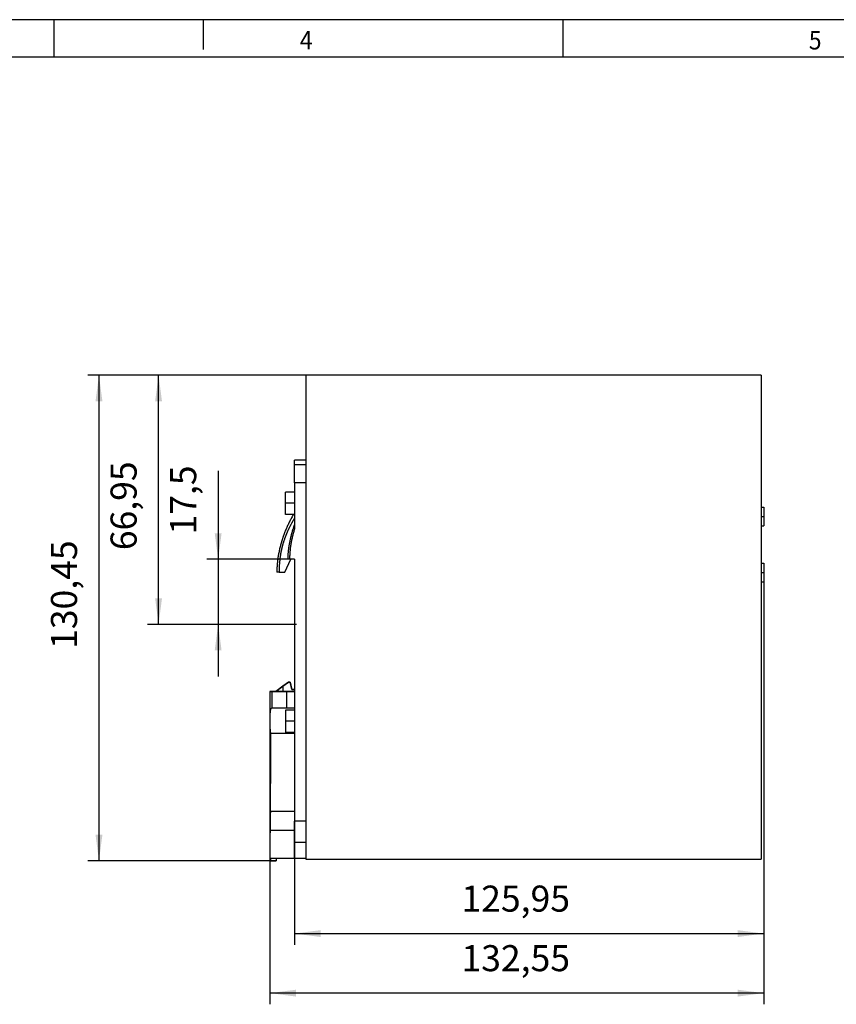
# Model space of a CAD drawing. Units: millimetres. Extents: x -1315 to -895, y -1202 to -905.
# Drawn here: x -1110 to -1000, y -1037 to -905 of the extents above; entities that cross this region are included whole.
import ezdxf

# ---------------------------------------------------------------- set-up
doc = ezdxf.new("R2010")
doc.units = ezdxf.units.MM
doc.linetypes.add('DOT_CENTER', pattern=[14, 12, -1, 0, -1])
doc.layers.add('1', color=7, linetype='Continuous')
doc.styles.add('CONVERTER_11', font='txt.shx', dxfattribs={"width": 0.9})
doc.dimstyles.new('ME10_DIM_10', dxfattribs={"dimtxt": 7, "dimasz": 7, "dimexe": 3, "dimexo": 0, "dimgap": 3, "dimtad": 1, "dimdsep": 46, "dimtxsty": 'CONVERTER_11', "dimsah": 1, "dimcen": 0.09, "dimclrd": 2, "dimclre": 2, "dimclrt": 3, "dimadec": 0, "dimazin": 0, "dimtfac": 1, "dimtdec": 4, "dimtix": 1, "dimtmove": 0, "dimatfit": 3, "dimfxl": 1, "dimtolj": 1, "dimtzin": 0, "dimarcsym": 0})
doc.dimstyles.new('ME10_DIM_11', dxfattribs={"dimtxt": 7, "dimasz": 7, "dimexe": 3, "dimexo": 0, "dimgap": 3, "dimtad": 1, "dimdsep": 46, "dimtxsty": 'CONVERTER_11', "dimsah": 1, "dimcen": 0.09, "dimclrd": 2, "dimclre": 2, "dimclrt": 3, "dimadec": 0, "dimazin": 0, "dimtfac": 1, "dimtdec": 4, "dimtix": 1, "dimtmove": 0, "dimatfit": 3, "dimfxl": 1, "dimtolj": 1, "dimtzin": 0, "dimarcsym": 0})
doc.dimstyles.new('ME10_DIM_12', dxfattribs={"dimtxt": 7, "dimasz": 7, "dimexe": 3, "dimexo": 0, "dimgap": 3, "dimtad": 1, "dimdsep": 46, "dimtxsty": 'CONVERTER_11', "dimsah": 1, "dimcen": 0.09, "dimclrd": 2, "dimclre": 2, "dimclrt": 3, "dimadec": 0, "dimazin": 0, "dimtfac": 1, "dimtdec": 4, "dimtix": 1, "dimtmove": 0, "dimatfit": 3, "dimfxl": 1, "dimtolj": 1, "dimtzin": 0, "dimarcsym": 0})
doc.dimstyles.new('ME10_DIM_13', dxfattribs={"dimtxt": 7, "dimasz": 7, "dimexe": 3, "dimexo": 0, "dimgap": 3, "dimtad": 1, "dimdsep": 46, "dimtxsty": 'CONVERTER_11', "dimsah": 1, "dimcen": 0.09, "dimclrd": 2, "dimclre": 2, "dimclrt": 3, "dimadec": 0, "dimazin": 0, "dimtfac": 1, "dimtdec": 4, "dimtix": 1, "dimtmove": 0, "dimatfit": 3, "dimfxl": 1, "dimtolj": 1, "dimtzin": 0, "dimarcsym": 0})
doc.dimstyles.new('ME10_DIM_14', dxfattribs={"dimtxt": 7, "dimasz": 7, "dimexe": 3, "dimexo": 0, "dimgap": 3, "dimtad": 1, "dimdsep": 46, "dimtxsty": 'CONVERTER_11', "dimsah": 1, "dimcen": 0.09, "dimclrd": 2, "dimclre": 2, "dimclrt": 3, "dimadec": 0, "dimazin": 0, "dimtfac": 1, "dimtdec": 4, "dimtix": 1, "dimtmove": 0, "dimatfit": 3, "dimfxl": 1, "dimtolj": 1, "dimtzin": 0, "dimarcsym": 0})

# ---------------------------------------------------------------- blocks, each defined once
blk = doc.blocks.new('QUINT4_PS_24DC_24DC_10_SC-select__4', base_point=(-2152.55, -2035.23))
at = {"color": 7, "linetype": 'Continuous'}
for p, q in [((-2142.95, -1904.77), (-2142.95, -1927.58)), ((-2020.7, -1904.77), (-2142.95, -1904.77)), ((-2020.7, -1904.77), (-2020.7, -1940.27)), ((-2145.95, -1928.83), (-2145.95, -1927.58)), ((-2142.95, -1927.58), (-2145.95, -1927.58)), ((-2142.95, -1927.58), (-2142.95, -1928.83)), ((-2145.95, -1933.7), (-2145.95, -1928.83)), ((-2142.95, -1928.83), (-2142.95, -1933.7)), ((-2145.95, -1933.7), (-2145.95, -1936.17)), ((-2142.95, -1933.7), (-2142.95, -2024.58)), ((-2145.95, -1936.17), (-2148.35, -1936.17)), ((-2148.35, -1939.17), (-2148.35, -1936.17)), ((-2148.35, -1936.17), (-2148.35, -1936.17)), ((-2145.95, -1936.17), (-2148.35, -1936.17)), ((-2145.95, -1936.17), (-2145.95, -1936.17)), ((-2145.95, -1936.17), (-2145.95, -1942.17)), ((-2148.35, -1942.17), (-2148.35, -1939.17)), ((-2020.7, -1940.27), (-2020, -1940.27)), ((-2020.7, -1940.27), (-2020.7, -1945.27)), ((-2020, -1940.27), (-2020, -1945.27)), ((-2145.95, -1942.17), (-2148.35, -1942.17)), ((-2145.95, -1942.17), (-2145.95, -1943.2)), ((-2145.95, -1943.2), (-2145.95, -1944.97)), ((-2145.95, -1944.97), (-2145.95, -1946.06)), ((-2020.7, -1945.27), (-2020, -1945.27)), ((-2020.7, -1945.27), (-2020.7, -1955.27)), ((-2148.55, -1957.73), (-2146.92, -1954.23)), ((-2145.95, -1954.23), (-2147.29, -1954.23)), ((-2145.95, -1954.23), (-2145.95, -1989.23)), ((-2020.7, -1955.27), (-2020, -1955.27)), ((-2020.7, -1955.27), (-2020.7, -1960.27)), ((-2020, -1955.27), (-2020, -1960.27)), ((-2150.74, -1957.73), (-2150.74, -1957.73)), ((-2150.1, -1957.73), (-2148.55, -1957.73)), ((-2020.7, -1960.27), (-2020, -1960.27)), ((-2020.7, -1960.27), (-2020.7, -2034.77)), ((-2149.1, -1988.36), (-2150.95, -1989.73)), ((-2150.95, -1989.73), (-2149.1, -1988.36)), ((-2149.1, -1988.36), (-2147.55, -1987.23)), ((-2147.55, -1987.23), (-2149.1, -1988.36)), ((-2149.1, -1988.36), (-2149.1, -1989.73)), ((-2149.1, -1988.36), (-2149.1, -1988.36)), ((-2149.1, -1988.36), (-2149.1, -1988.36)), ((-2147.55, -1987.23), (-2147.15, -1987.23)), ((-2147.55, -1987.23), (-2147.55, -1987.23)), ((-2147.15, -1987.23), (-2147.55, -1987.23)), ((-2147.15, -1987.23), (-2147.15, -1987.23)), ((-2147.15, -1987.23), (-2146.65, -1989.23)), ((-2146.65, -1989.23), (-2147.15, -1987.23)), ((-2152.55, -1989.73), (-2152.55, -1989.73)), ((-2152.55, -1989.73), (-2152.55, -2030.68)), ((-2152.55, -1989.73), (-2152.55, -1989.73)), ((-2152.55, -1989.73), (-2152.55, -1989.73)), ((-2152.55, -1989.73), (-2150.95, -1989.73)), ((-2150.95, -1989.73), (-2152.55, -1989.73)), ((-2150.95, -1989.73), (-2149.1, -1989.73)), ((-2150.95, -1989.73), (-2150.95, -1989.73)), ((-2149.1, -1989.73), (-2145.95, -1989.73)), ((-2149.1, -1989.73), (-2149.1, -1989.73)), ((-2145.95, -1989.73), (-2148.16, -1989.73)), ((-2145.95, -1989.23), (-2146.65, -1989.23)), ((-2146.65, -1989.23), (-2145.95, -1989.23)), ((-2146.65, -1989.23), (-2146.65, -1989.23)), ((-2145.95, -1989.23), (-2145.95, -1989.73)), ((-2145.95, -1989.23), (-2145.95, -1989.23)), ((-2145.95, -1989.73), (-2145.95, -1989.73)), ((-2152.13, -1994.23), (-2152.13, -1994.23)), ((-2145.95, -1994.23), (-2148.16, -1994.23)), ((-2145.95, -1994.23), (-2145.95, -1994.73)), ((-2148.35, -1994.73), (-2148.35, -1997.73)), ((-2145.95, -1994.73), (-2148.35, -1994.73)), ((-2145.95, -1994.73), (-2145.95, -2000.73)), ((-2148.35, -1997.73), (-2148.35, -2000.73)), ((-2145.95, -2000.99), (-2152.32, -2000.99)), ((-2145.95, -2000.73), (-2148.35, -2000.73)), ((-2145.95, -2000.73), (-2145.95, -2000.99)), ((-2145.95, -2000.99), (-2145.95, -2022)), ((-2145.95, -2022), (-2152.42, -2022)), ((-2145.95, -2022), (-2145.95, -2024.58)), ((-2145.95, -2027.08), (-2145.95, -2024.58)), ((-2142.95, -2024.58), (-2142.95, -2030.29)), ((-2145.95, -2027.08), (-2152.45, -2027.08)), ((-2145.95, -2030.29), (-2145.95, -2027.08)), ((-2152.55, -2030.68), (-2152.55, -2034.58)), ((-2145.95, -2034.58), (-2145.95, -2030.29)), ((-2142.95, -2030.29), (-2142.95, -2034.58)), ((-2145.95, -2034.58), (-2152.5, -2034.58)), ((-2152.45, -2034.58), (-2152.45, -2035.23)), ((-2152.45, -2035.23), (-2150.85, -2035.23)), ((-2150.85, -2034.58), (-2150.85, -2035.23)), ((-2142.95, -2034.58), (-2145.95, -2034.58)), ((-2145.95, -2034.58), (-2145.95, -2034.58)), ((-2142.95, -2034.58), (-2142.95, -2034.77)), ((-2142.95, -2034.77), (-2020.7, -2034.77))]:
    blk.add_line(p, q, dxfattribs=at)
at = {"color": 2, "linetype": 'Continuous'}
for p, q in [((-2142.95, -1928.83), (-2145.95, -1928.83)), ((-2142.95, -1933.7), (-2145.95, -1933.7)), ((-2152.1, -1989.73), (-2152.1, -1994.23)), ((-2148.16, -1989.73), (-2148.16, -1994.23)), ((-2142.95, -2024.58), (-2145.95, -2024.58)), ((-2142.95, -2030.29), (-2145.95, -2030.29))]:
    blk.add_line(p, q, dxfattribs=at)
at = {"color": 7, "linetype": 'Continuous'}
for points, knots in [([(-2146.24, -1942.17), (-2146.28, -1942.24), (-2146.37, -1942.39), (-2146.53, -1942.68), (-2146.75, -1943.06), (-2147, -1943.53), (-2147.24, -1944), (-2147.48, -1944.47), (-2147.71, -1944.95), (-2147.93, -1945.43), (-2148.15, -1945.91), (-2148.35, -1946.4), (-2148.55, -1946.89), (-2148.74, -1947.38), (-2148.93, -1947.88), (-2149.07, -1948.29), (-2149.18, -1948.63), (-2149.25, -1948.84), (-2149.3, -1949.01), (-2149.34, -1949.13), (-2149.38, -1949.26), (-2149.46, -1949.51), (-2149.57, -1949.89), (-2149.71, -1950.4), (-2149.84, -1950.92), (-2149.96, -1951.43), (-2150.08, -1951.95), (-2150.18, -1952.47), (-2150.28, -1952.99), (-2150.37, -1953.51), (-2150.44, -1954.03), (-2150.51, -1954.56), (-2150.57, -1955.09), (-2150.62, -1955.61), (-2150.67, -1956.14), (-2150.69, -1956.54), (-2150.71, -1956.8), (-2150.71, -1956.91), (-2150.72, -1957), (-2150.72, -1957.05), (-2150.72, -1957.1), (-2150.72, -1957.13), (-2150.72, -1957.16), (-2150.72, -1957.19), (-2150.72, -1957.2), (-2150.73, -1957.21), (-2150.73, -1957.22), (-2150.73, -1957.23), (-2150.73, -1957.25), (-2150.73, -1957.27), (-2150.73, -1957.3), (-2150.73, -1957.34), (-2150.73, -1957.4), (-2150.74, -1957.48), (-2150.74, -1957.59), (-2150.74, -1957.68), (-2150.74, -1957.73)], [0, 0, 0, 0, 0.245688, 0.491378, 1.020596, 1.54982, 2.079179, 2.608537, 3.137926, 3.667315, 4.196554, 4.725792, 5.254995, 5.784199, 6.313535, 6.842864, 7.107535, 7.372202, 7.504537, 7.636871, 7.769206, 7.901542, 8.430859, 8.960189, 9.489544, 10.018896, 10.54811, 11.077324, 11.606537, 12.13575, 12.665089, 13.194428, 13.72374, 14.253055, 14.782383, 15.311699, 15.44404, 15.57638, 15.642551, 15.708721, 15.741806, 15.774891, 15.807976, 15.841061, 15.849332, 15.857604, 15.865875, 15.874147, 15.890689, 15.907232, 15.940318, 15.973404, 16.039575, 16.105746, 16.238089, 16.370432, 16.370432, 16.370432, 16.370432]), ([(-2146.24, -1942.17), (-2146.28, -1942.24), (-2146.37, -1942.39), (-2146.53, -1942.68), (-2146.75, -1943.06), (-2147, -1943.53), (-2147.24, -1944), (-2147.48, -1944.47), (-2147.71, -1944.95), (-2147.93, -1945.43), (-2148.15, -1945.91), (-2148.35, -1946.4), (-2148.55, -1946.89), (-2148.74, -1947.38), (-2148.93, -1947.88), (-2149.07, -1948.29), (-2149.18, -1948.63), (-2149.25, -1948.84), (-2149.3, -1949.01), (-2149.34, -1949.13), (-2149.38, -1949.26), (-2149.46, -1949.51), (-2149.57, -1949.89), (-2149.71, -1950.4), (-2149.84, -1950.92), (-2149.96, -1951.43), (-2150.08, -1951.95), (-2150.18, -1952.47), (-2150.28, -1952.99), (-2150.37, -1953.51), (-2150.44, -1954.03), (-2150.51, -1954.56), (-2150.57, -1955.09), (-2150.62, -1955.61), (-2150.67, -1956.14), (-2150.69, -1956.54), (-2150.71, -1956.8), (-2150.71, -1956.91), (-2150.72, -1957), (-2150.72, -1957.05), (-2150.72, -1957.1), (-2150.72, -1957.13), (-2150.72, -1957.16), (-2150.72, -1957.19), (-2150.72, -1957.21), (-2150.73, -1957.21), (-2150.73, -1957.22), (-2150.73, -1957.23), (-2150.73, -1957.25), (-2150.73, -1957.27), (-2150.73, -1957.3), (-2150.73, -1957.34), (-2150.73, -1957.4), (-2150.74, -1957.48), (-2150.74, -1957.59), (-2150.74, -1957.68), (-2150.74, -1957.73)], [0, 0, 0, 0, 0.245807, 0.491617, 1.020838, 1.550064, 2.079422, 2.608778, 3.138166, 3.667554, 4.196791, 4.726028, 5.255229, 5.784432, 6.313767, 6.843094, 7.107764, 7.372431, 7.504765, 7.637099, 7.769434, 7.901769, 8.431086, 8.960416, 9.48977, 10.019121, 10.548334, 11.077548, 11.606761, 12.135973, 12.665313, 13.194652, 13.723964, 14.253279, 14.782606, 15.311922, 15.444263, 15.576604, 15.642774, 15.708944, 15.742029, 15.775114, 15.808199, 15.841284, 15.849555, 15.857827, 15.866098, 15.87437, 15.890913, 15.907455, 15.940541, 15.973627, 16.039798, 16.10597, 16.238312, 16.370655, 16.370655, 16.370655, 16.370655]), ([(-2145.95, -1943.2), (-2145.96, -1943.21), (-2145.97, -1943.23), (-2145.98, -1943.25), (-2145.99, -1943.26), (-2145.99, -1943.27), (-2145.99, -1943.27), (-2146, -1943.28), (-2146.01, -1943.29), (-2146.02, -1943.32), (-2146.05, -1943.36), (-2146.09, -1943.42), (-2146.14, -1943.51), (-2146.22, -1943.64), (-2146.33, -1943.82), (-2146.45, -1944.02), (-2146.57, -1944.23), (-2146.69, -1944.44), (-2146.8, -1944.65), (-2146.92, -1944.86), (-2147.03, -1945.07), (-2147.14, -1945.28), (-2147.25, -1945.49), (-2147.36, -1945.7), (-2147.47, -1945.92), (-2147.57, -1946.14), (-2147.67, -1946.35), (-2147.77, -1946.57), (-2147.87, -1946.79), (-2147.97, -1947.01), (-2148.06, -1947.23), (-2148.15, -1947.45), (-2148.24, -1947.67), (-2148.33, -1947.89), (-2148.42, -1948.12), (-2148.5, -1948.34), (-2148.58, -1948.56), (-2148.66, -1948.79), (-2148.74, -1949.02), (-2148.81, -1949.24), (-2148.89, -1949.47), (-2148.96, -1949.7), (-2149.03, -1949.93), (-2149.09, -1950.16), (-2149.16, -1950.39), (-2149.22, -1950.62), (-2149.28, -1950.85), (-2149.34, -1951.08), (-2149.4, -1951.32), (-2149.45, -1951.55), (-2149.5, -1951.78), (-2149.55, -1952.02), (-2149.6, -1952.25), (-2149.64, -1952.49), (-2149.69, -1952.72), (-2149.73, -1952.96), (-2149.77, -1953.2), (-2149.8, -1953.43), (-2149.84, -1953.67), (-2149.87, -1953.91), (-2149.9, -1954.14), (-2149.93, -1954.38), (-2149.95, -1954.62), (-2149.98, -1954.86), (-2150, -1955.1), (-2150.02, -1955.33), (-2150.04, -1955.57), (-2150.05, -1955.81), (-2150.06, -1956.05), (-2150.07, -1956.29), (-2150.08, -1956.53), (-2150.09, -1956.73), (-2150.09, -1956.89), (-2150.09, -1956.99), (-2150.09, -1957.07), (-2150.09, -1957.12), (-2150.1, -1957.16), (-2150.1, -1957.18), (-2150.1, -1957.2), (-2150.1, -1957.21), (-2150.1, -1957.22), (-2150.1, -1957.23), (-2150.1, -1957.24), (-2150.1, -1957.25), (-2150.1, -1957.28), (-2150.1, -1957.31), (-2150.1, -1957.34), (-2150.1, -1957.38), (-2150.1, -1957.43), (-2150.1, -1957.51), (-2150.1, -1957.61), (-2150.1, -1957.69), (-2150.1, -1957.73)], [0, 0, 0, 0, 0.029913, 0.059826, 0.067304, 0.074783, 0.082261, 0.089739, 0.104696, 0.119652, 0.179478, 0.239304, 0.358956, 0.478608, 0.717912, 0.957217, 1.196529, 1.43584, 1.675155, 1.914471, 2.153857, 2.393243, 2.632628, 2.872013, 3.111412, 3.350811, 3.59021, 3.82961, 4.068913, 4.308216, 4.547519, 4.786822, 5.026121, 5.265421, 5.504721, 5.744021, 5.983388, 6.222755, 6.462123, 6.70149, 6.940859, 7.180228, 7.419597, 7.658965, 7.898336, 8.137706, 8.377076, 8.616447, 8.855816, 9.095185, 9.334554, 9.573923, 9.81322, 10.052517, 10.291814, 10.531111, 10.770411, 11.009711, 11.249011, 11.488312, 11.727675, 11.967037, 12.2064, 12.445762, 12.68511, 12.924458, 13.163808, 13.403158, 13.642528, 13.881899, 14.121264, 14.360628, 14.480319, 14.60001, 14.659856, 14.719702, 14.749626, 14.779549, 14.794511, 14.809472, 14.816953, 14.824434, 14.831915, 14.839396, 14.869319, 14.899243, 14.929167, 14.95909, 15.018937, 15.078785, 15.198479, 15.318174, 15.318174, 15.318174, 15.318174]), ([(-2147.72, -1954.23), (-2147.72, -1954.21), (-2147.72, -1954.19), (-2147.72, -1954.16), (-2147.72, -1954.14), (-2147.72, -1954.13), (-2147.72, -1954.12), (-2147.72, -1954.11), (-2147.72, -1954.1), (-2147.72, -1954.07), (-2147.71, -1954.04), (-2147.71, -1954), (-2147.71, -1953.97), (-2147.71, -1953.89), (-2147.7, -1953.78), (-2147.7, -1953.59), (-2147.68, -1953.34), (-2147.66, -1953.04), (-2147.64, -1952.75), (-2147.62, -1952.45), (-2147.59, -1952.16), (-2147.56, -1951.87), (-2147.53, -1951.57), (-2147.49, -1951.28), (-2147.45, -1950.98), (-2147.41, -1950.69), (-2147.36, -1950.4), (-2147.31, -1950.11), (-2147.26, -1949.82), (-2147.21, -1949.52), (-2147.15, -1949.23), (-2147.09, -1948.94), (-2147.03, -1948.66), (-2146.96, -1948.37), (-2146.9, -1948.08), (-2146.82, -1947.79), (-2146.75, -1947.51), (-2146.67, -1947.22), (-2146.59, -1946.94), (-2146.51, -1946.65), (-2146.42, -1946.37), (-2146.33, -1946.09), (-2146.24, -1945.81), (-2146.16, -1945.57), (-2146.1, -1945.39), (-2146.06, -1945.27), (-2146.03, -1945.18), (-2146, -1945.12), (-2145.99, -1945.07), (-2145.98, -1945.05), (-2145.97, -1945.03), (-2145.97, -1945.02), (-2145.97, -1945.01), (-2145.96, -1945), (-2145.96, -1944.98), (-2145.95, -1944.97), (-2145.95, -1944.97)], [0, 0, 0, 0, 0.036971, 0.073941, 0.083184, 0.092427, 0.101669, 0.110912, 0.129397, 0.147883, 0.184853, 0.221824, 0.258795, 0.295765, 0.443647, 0.59153, 0.887295, 1.183061, 1.478834, 1.774608, 2.070387, 2.366166, 2.662088, 2.958009, 3.253929, 3.549849, 3.845798, 4.141746, 4.437695, 4.733645, 5.02956, 5.325474, 5.621389, 5.917303, 6.213188, 6.509073, 6.80496, 7.100846, 7.39667, 7.692493, 7.98831, 8.284128, 8.579912, 8.875695, 9.023586, 9.171475, 9.24542, 9.319365, 9.356337, 9.39331, 9.402553, 9.411796, 9.421039, 9.430282, 9.448768, 9.467255, 9.467255, 9.467255, 9.467255]), ([(-2145.95, -1946.06), (-2146.06, -1946.39), (-2146.27, -1947.04), (-2146.53, -1948.04), (-2146.76, -1949.06), (-2146.95, -1950.08), (-2147.1, -1951.12), (-2147.19, -1951.98), (-2147.24, -1952.67), (-2147.26, -1953.1), (-2147.28, -1953.45), (-2147.28, -1953.66), (-2147.29, -1953.84), (-2147.29, -1953.94), (-2147.29, -1954.03), (-2147.29, -1954.08), (-2147.29, -1954.13), (-2147.29, -1954.16), (-2147.29, -1954.19), (-2147.29, -1954.22), (-2147.29, -1954.23)], [0, 0, 0, 0, 1.027116, 2.060584, 3.102054, 4.153244, 5.188669, 6.229871, 6.75532, 7.268235, 7.527826, 7.787423, 7.917218, 8.047015, 8.112045, 8.17681, 8.20409, 8.241708, 8.274157, 8.306606, 8.306606, 8.306606, 8.306606]), ([(-2147.29, -1954.23), (-2147.34, -1954.23), (-2147.42, -1954.23), (-2147.53, -1954.23), (-2147.62, -1954.23), (-2147.69, -1954.23), (-2147.72, -1954.23)], [0, 0, 0, 0, 0.1533479, 0.233376, 0.3359315, 0.4290242, 0.4290242, 0.4290242, 0.4290242]), ([(-2150.1, -1957.73), (-2150.16, -1957.73), (-2150.28, -1957.73), (-2150.45, -1957.73), (-2150.6, -1957.73), (-2150.69, -1957.73), (-2150.74, -1957.73)], [0, 0, 0, 0, 0.1754396, 0.3770946, 0.491585, 0.6451493, 0.6451493, 0.6451493, 0.6451493]), ([(-2152.55, -1989.73), (-2152.55, -1989.73), (-2152.55, -1989.73), (-2152.55, -1989.73), (-2152.55, -1989.73), (-2152.55, -1989.73), (-2152.55, -1989.73), (-2152.55, -1989.73), (-2152.55, -1989.73), (-2152.55, -1989.73), (-2152.55, -1989.73), (-2152.55, -1989.73), (-2152.54, -1989.73), (-2152.54, -1989.73), (-2152.54, -1989.73), (-2152.54, -1989.73), (-2152.54, -1989.73), (-2152.54, -1989.73), (-2152.54, -1989.73), (-2152.53, -1989.73), (-2152.53, -1989.73), (-2152.53, -1989.73), (-2152.53, -1989.73), (-2152.53, -1989.73), (-2152.52, -1989.73), (-2152.52, -1989.73), (-2152.52, -1989.73), (-2152.52, -1989.73), (-2152.52, -1989.73), (-2152.51, -1989.73), (-2152.51, -1989.73), (-2152.51, -1989.73), (-2152.5, -1989.73), (-2152.5, -1989.73), (-2152.5, -1989.73), (-2152.5, -1989.73), (-2152.49, -1989.73), (-2152.49, -1989.73), (-2152.49, -1989.73), (-2152.48, -1989.73), (-2152.48, -1989.73), (-2152.47, -1989.73), (-2152.47, -1989.73), (-2152.47, -1989.73), (-2152.46, -1989.73), (-2152.46, -1989.73), (-2152.45, -1989.73), (-2152.45, -1989.73), (-2152.45, -1989.73), (-2152.44, -1989.73), (-2152.44, -1989.73), (-2152.43, -1989.73), (-2152.43, -1989.73), (-2152.42, -1989.73), (-2152.42, -1989.73), (-2152.41, -1989.73), (-2152.41, -1989.73), (-2152.4, -1989.73), (-2152.4, -1989.73), (-2152.39, -1989.73), (-2152.39, -1989.73), (-2152.38, -1989.73), (-2152.37, -1989.73), (-2152.37, -1989.73), (-2152.36, -1989.73), (-2152.36, -1989.73), (-2152.35, -1989.73), (-2152.34, -1989.73), (-2152.34, -1989.73), (-2152.33, -1989.73), (-2152.33, -1989.73), (-2152.32, -1989.73), (-2152.31, -1989.73), (-2152.31, -1989.73), (-2152.3, -1989.73), (-2152.29, -1989.73), (-2152.28, -1989.73), (-2152.28, -1989.73), (-2152.27, -1989.73), (-2152.26, -1989.73), (-2152.26, -1989.73), (-2152.25, -1989.73), (-2152.24, -1989.73), (-2152.23, -1989.73), (-2152.23, -1989.73), (-2152.22, -1989.73), (-2152.21, -1989.73), (-2152.2, -1989.73), (-2152.19, -1989.73), (-2152.18, -1989.73), (-2152.18, -1989.73), (-2152.17, -1989.73), (-2152.16, -1989.73), (-2152.15, -1989.73), (-2152.14, -1989.73), (-2152.13, -1989.73), (-2152.12, -1989.73), (-2152.12, -1989.73), (-2152.11, -1989.73), (-2152.1, -1989.73), (-2152.1, -1989.73)], [0, 0, 0, 0, 0.0000473, 0.0001893, 0.0004258, 0.000757, 0.0011828, 0.0017032, 0.0023181, 0.0030276, 0.0038316, 0.0047302, 0.0057234, 0.006811, 0.0079932, 0.0092698, 0.010641, 0.0121066, 0.0136667, 0.0153212, 0.0170702, 0.0189136, 0.0208515, 0.0228837, 0.0250104, 0.0272314, 0.0295468, 0.0319566, 0.0344608, 0.0370592, 0.0397521, 0.0425392, 0.0454207, 0.0483964, 0.0514665, 0.0546308, 0.0578894, 0.0612423, 0.0646894, 0.0682308, 0.0718663, 0.0755961, 0.0794201, 0.0833383, 0.0873506, 0.0914572, 0.0956579, 0.0999527, 0.1043417, 0.1088248, 0.113402, 0.1180734, 0.1228388, 0.1276983, 0.1326519, 0.1376995, 0.1428412, 0.1480769, 0.1534067, 0.1588305, 0.1643483, 0.1699601, 0.1756658, 0.1814656, 0.1873593, 0.1933469, 0.1994285, 0.205604, 0.2118735, 0.2182368, 0.2246941, 0.2312452, 0.2378903, 0.2446291, 0.2514619, 0.2583884, 0.2654089, 0.2725231, 0.2797311, 0.287033, 0.2944286, 0.301918, 0.3095012, 0.3171781, 0.3249488, 0.3328132, 0.3407713, 0.3488231, 0.3569687, 0.3652079, 0.3735408, 0.3819674, 0.3904876, 0.3991015, 0.407809, 0.4166101, 0.4255049, 0.4344933, 0.4435752, 0.4527507, 0.4527507, 0.4527507, 0.4527507]), ([(-2152.1, -1989.73), (-2152.1, -1989.73), (-2152.11, -1989.73), (-2152.12, -1989.73), (-2152.12, -1989.73), (-2152.13, -1989.73), (-2152.14, -1989.73), (-2152.15, -1989.73), (-2152.16, -1989.73), (-2152.17, -1989.73), (-2152.18, -1989.73), (-2152.18, -1989.73), (-2152.19, -1989.73), (-2152.2, -1989.73), (-2152.21, -1989.73), (-2152.22, -1989.73), (-2152.23, -1989.73), (-2152.23, -1989.73), (-2152.24, -1989.73), (-2152.25, -1989.73), (-2152.26, -1989.73), (-2152.26, -1989.73), (-2152.27, -1989.73), (-2152.28, -1989.73), (-2152.28, -1989.73), (-2152.29, -1989.73), (-2152.3, -1989.73), (-2152.31, -1989.73), (-2152.31, -1989.73), (-2152.32, -1989.73), (-2152.33, -1989.73), (-2152.33, -1989.73), (-2152.34, -1989.73), (-2152.34, -1989.73), (-2152.35, -1989.73), (-2152.36, -1989.73), (-2152.36, -1989.73), (-2152.37, -1989.73), (-2152.37, -1989.73), (-2152.38, -1989.73), (-2152.39, -1989.73), (-2152.39, -1989.73), (-2152.4, -1989.73), (-2152.4, -1989.73), (-2152.41, -1989.73), (-2152.41, -1989.73), (-2152.42, -1989.73), (-2152.42, -1989.73), (-2152.43, -1989.73), (-2152.43, -1989.73), (-2152.44, -1989.73), (-2152.44, -1989.73), (-2152.45, -1989.73), (-2152.45, -1989.73), (-2152.45, -1989.73), (-2152.46, -1989.73), (-2152.46, -1989.73), (-2152.47, -1989.73), (-2152.47, -1989.73), (-2152.47, -1989.73), (-2152.48, -1989.73), (-2152.48, -1989.73), (-2152.49, -1989.73), (-2152.49, -1989.73), (-2152.49, -1989.73), (-2152.5, -1989.73), (-2152.5, -1989.73), (-2152.5, -1989.73), (-2152.5, -1989.73), (-2152.51, -1989.73), (-2152.51, -1989.73), (-2152.51, -1989.73), (-2152.52, -1989.73), (-2152.52, -1989.73), (-2152.52, -1989.73), (-2152.52, -1989.73), (-2152.52, -1989.73), (-2152.53, -1989.73), (-2152.53, -1989.73), (-2152.53, -1989.73), (-2152.53, -1989.73), (-2152.53, -1989.73), (-2152.54, -1989.73), (-2152.54, -1989.73), (-2152.54, -1989.73), (-2152.54, -1989.73), (-2152.54, -1989.73), (-2152.54, -1989.73), (-2152.54, -1989.73), (-2152.55, -1989.73), (-2152.55, -1989.73), (-2152.55, -1989.73), (-2152.55, -1989.73), (-2152.55, -1989.73), (-2152.55, -1989.73), (-2152.55, -1989.73), (-2152.55, -1989.73), (-2152.55, -1989.73), (-2152.55, -1989.73), (-2152.55, -1989.73), (-2152.55, -1989.73)], [0, 0, 0, 0, 0.0091755, 0.0182575, 0.0272458, 0.0361406, 0.0449417, 0.0536492, 0.0622631, 0.0707833, 0.0792099, 0.0875428, 0.0957821, 0.1039276, 0.1119794, 0.1199376, 0.127802, 0.1355726, 0.1432496, 0.1508327, 0.1583221, 0.1657178, 0.1730196, 0.1802276, 0.1873419, 0.1943623, 0.2012889, 0.2081216, 0.2148605, 0.2215055, 0.2280566, 0.2345139, 0.2408772, 0.2471467, 0.2533222, 0.2594038, 0.2653915, 0.2712852, 0.2770849, 0.2827907, 0.2884025, 0.2939202, 0.299344, 0.3046738, 0.3099095, 0.3150512, 0.3200988, 0.3250524, 0.3299119, 0.3346774, 0.3393487, 0.3439259, 0.348409, 0.352798, 0.3570928, 0.3612935, 0.3654001, 0.3694124, 0.3733306, 0.3771546, 0.3808844, 0.38452, 0.3880613, 0.3915084, 0.3948613, 0.3981199, 0.4012842, 0.4043543, 0.40733, 0.4102115, 0.4129987, 0.4156915, 0.41829, 0.4207941, 0.4232039, 0.4255193, 0.4277404, 0.429867, 0.4318993, 0.4338371, 0.4356805, 0.4374295, 0.4390841, 0.4406441, 0.4421098, 0.4434809, 0.4447576, 0.4459397, 0.4470274, 0.4480205, 0.4489191, 0.4497231, 0.4504326, 0.4510476, 0.4515679, 0.4519937, 0.4523249, 0.4525615, 0.4527034, 0.4527507, 0.4527507, 0.4527507, 0.4527507]), ([(-2148.16, -1989.73), (-2148.34, -1989.73), (-2148.71, -1989.73), (-2149.25, -1989.73), (-2149.77, -1989.73), (-2150.26, -1989.73), (-2150.71, -1989.73), (-2151.11, -1989.73), (-2151.45, -1989.73), (-2151.73, -1989.73), (-2151.94, -1989.73), (-2152.05, -1989.73), (-2152.1, -1989.73)], [0, 0, 0, 0, 0.556922, 1.102995, 1.627582, 2.120464, 2.572039, 2.973511, 3.317058, 3.595989, 3.804871, 3.939633, 3.939633, 3.939633, 3.939633]), ([(-2152.1, -1989.73), (-2152.05, -1989.73), (-2151.94, -1989.73), (-2151.73, -1989.73), (-2151.45, -1989.73), (-2151.22, -1989.73), (-2151.04, -1989.73), (-2150.98, -1989.73), (-2150.95, -1989.73)], [0, 0, 0, 0, 0.134762, 0.343644, 0.622575, 0.966123, 1.053922, 1.144641, 1.144641, 1.144641, 1.144641]), ([(-2152.32, -2000.99), (-2152.33, -2000.93), (-2152.37, -2000.81), (-2152.4, -2000.61), (-2152.43, -2000.38), (-2152.45, -2000.11), (-2152.47, -1999.81), (-2152.49, -1999.49), (-2152.5, -1999.14), (-2152.5, -1998.84), (-2152.51, -1998.57), (-2152.51, -1998.35), (-2152.51, -1998.14), (-2152.51, -1997.85), (-2152.51, -1997.5), (-2152.51, -1997.06), (-2152.5, -1996.65), (-2152.49, -1996.24), (-2152.48, -1995.89), (-2152.47, -1995.55), (-2152.45, -1995.25), (-2152.42, -1994.99), (-2152.39, -1994.77), (-2152.35, -1994.58), (-2152.31, -1994.43), (-2152.26, -1994.32), (-2152.21, -1994.25), (-2152.15, -1994.23), (-2152.13, -1994.23)], [0, 0, 0, 0, 0.171465, 0.371417, 0.610519, 0.883528, 1.179343, 1.5147, 1.831735, 2.234381, 2.422902, 2.649771, 2.875627, 3.074515, 3.497126, 3.926648, 4.40306, 4.740083, 5.132319, 5.466607, 5.761433, 6.022078, 6.247657, 6.442888, 6.592221, 6.716961, 6.796822, 6.869759, 6.869759, 6.869759, 6.869759]), ([(-2152.1, -1994.23), (-2152.1, -1994.23), (-2152.11, -1994.23), (-2152.12, -1994.23), (-2152.13, -1994.23)], [0, 0, 0, 0, 0.01673118, 0.03314962, 0.03314962, 0.03314962, 0.03314962]), ([(-2148.16, -1994.23), (-2148.34, -1994.23), (-2148.71, -1994.23), (-2149.25, -1994.23), (-2149.77, -1994.23), (-2150.26, -1994.23), (-2150.71, -1994.23), (-2151.11, -1994.23), (-2151.45, -1994.23), (-2151.73, -1994.23), (-2151.94, -1994.23), (-2152.05, -1994.23), (-2152.1, -1994.23)], [0, 0, 0, 0, 0.556922, 1.102995, 1.627582, 2.120464, 2.572039, 2.973511, 3.317058, 3.595989, 3.804871, 3.939633, 3.939633, 3.939633, 3.939633]), ([(-2152.42, -2022), (-2152.41, -2020.28), (-2152.38, -2016.78), (-2152.36, -2011.55), (-2152.33, -2006.27), (-2152.32, -2002.77), (-2152.32, -2000.99)], [0, 0, 0, 0, 5.170643, 10.500136, 15.682144, 21.012468, 21.012468, 21.012468, 21.012468]), ([(-2152.42, -2022), (-2152.43, -2022.16), (-2152.47, -2022.53), (-2152.49, -2022.99), (-2152.5, -2023.41), (-2152.51, -2023.73), (-2152.51, -2024.09), (-2152.51, -2024.46), (-2152.51, -2024.83), (-2152.51, -2025.21), (-2152.51, -2025.54), (-2152.5, -2025.89), (-2152.5, -2026.2), (-2152.48, -2026.51), (-2152.47, -2026.8), (-2152.46, -2026.99), (-2152.45, -2027.08)], [0, 0, 0, 0, 0.48509, 1.095902, 1.388495, 1.756949, 2.045062, 2.45819, 2.87654, 3.170591, 3.575313, 3.864624, 4.221126, 4.511574, 4.813364, 5.084891, 5.084891, 5.084891, 5.084891]), ([(-2152.5, -2034.58), (-2152.5, -2033.95), (-2152.49, -2032.7), (-2152.48, -2030.83), (-2152.47, -2028.96), (-2152.46, -2027.71), (-2152.45, -2027.08)], [0, 0, 0, 0, 1.872212, 3.745285, 5.619173, 7.49383, 7.49383, 7.49383, 7.49383]), ([(-2152.5, -2034.58), (-2152.5, -2034.58), (-2152.5, -2034.58), (-2152.5, -2034.58), (-2152.51, -2034.58), (-2152.51, -2034.58), (-2152.51, -2034.58), (-2152.51, -2034.58), (-2152.51, -2034.58), (-2152.51, -2034.58), (-2152.52, -2034.58), (-2152.52, -2034.58), (-2152.52, -2034.58), (-2152.52, -2034.58), (-2152.52, -2034.58), (-2152.52, -2034.58), (-2152.52, -2034.58), (-2152.52, -2034.58), (-2152.53, -2034.58), (-2152.53, -2034.58), (-2152.53, -2034.58), (-2152.53, -2034.58), (-2152.53, -2034.58), (-2152.53, -2034.58), (-2152.53, -2034.58), (-2152.53, -2034.58), (-2152.53, -2034.58), (-2152.54, -2034.58), (-2152.54, -2034.58), (-2152.54, -2034.58), (-2152.54, -2034.58), (-2152.54, -2034.58), (-2152.54, -2034.58), (-2152.54, -2034.58), (-2152.54, -2034.58), (-2152.54, -2034.58), (-2152.54, -2034.58), (-2152.54, -2034.58), (-2152.54, -2034.58), (-2152.54, -2034.58), (-2152.55, -2034.58), (-2152.55, -2034.58), (-2152.55, -2034.58), (-2152.55, -2034.58), (-2152.55, -2034.58), (-2152.55, -2034.58), (-2152.55, -2034.58), (-2152.55, -2034.58), (-2152.55, -2034.58), (-2152.55, -2034.58), (-2152.55, -2034.58), (-2152.55, -2034.58), (-2152.55, -2034.58), (-2152.55, -2034.58), (-2152.55, -2034.58), (-2152.55, -2034.58), (-2152.55, -2034.58), (-2152.55, -2034.58)], [0, 0, 0, 0, 0.00173918, 0.00344704, 0.00512358, 0.00676881, 0.00838271, 0.00996529, 0.01151656, 0.0130365, 0.01452511, 0.01598241, 0.01740838, 0.01880302, 0.02016634, 0.02149834, 0.02279901, 0.02406835, 0.02530636, 0.02651304, 0.02768839, 0.02883242, 0.02994511, 0.03102647, 0.0320765, 0.03309519, 0.03408256, 0.03503858, 0.03596328, 0.03685663, 0.03771865, 0.03854934, 0.03934868, 0.04011669, 0.04085336, 0.04155869, 0.04223267, 0.04287532, 0.04348662, 0.04406659, 0.0446152, 0.04513248, 0.04561841, 0.04607299, 0.04649623, 0.04688813, 0.04724867, 0.04757787, 0.04787571, 0.04814221, 0.04837736, 0.04858116, 0.04875361, 0.0488947, 0.04900444, 0.04908283, 0.04912986, 0.04912986, 0.04912986, 0.04912986])]:
    blk.add_open_spline(points, degree=3, knots=knots, dxfattribs=at)
at = {"layer": '1', "color": 2, "linetype": 'DOT_CENTER'}
for p, q in [((-2145.95, -1939.17), (-2148.35, -1939.17)), ((-2020.7, -1942.77), (-2020, -1942.77)), ((-2020.7, -1957.77), (-2020, -1957.77)), ((-2145.95, -1997.73), (-2148.35, -1997.73))]:
    blk.add_line(p, q, dxfattribs=at)
blk = doc.blocks.new('*D17')
at = {"layer": '1', "color": 2, "linetype": 'Continuous'}
for p, q in [((-2020, -1960.27), (-2020, -2073.77)), ((-2152.55, -2034.58), (-2152.55, -2073.77)), ((-2020, -2070.77), (-2152.55, -2070.77))]:
    blk.add_line(p, q, dxfattribs=at)
at = {"layer": '1', "color": 2}
for points in [[(-2145.55, -2069.85), (-2145.55, -2071.7), (-2152.55, -2070.77)], [(-2027, -2071.7), (-2027, -2069.85), (-2020, -2070.77)]]:
    blk.add_solid(points, dxfattribs=at)
at = {"layer": '1', "color": 3, "insert": (-2101.15, -2067.07), "char_height": 7, "attachment_point": 7, "rotation": 0.0001, "line_spacing_factor": 0.60024, "style": 'CONVERTER_11'}
blk.add_mtext('132,55', dxfattribs=at)
blk = doc.blocks.new('*D18')
at = {"layer": '1', "color": 2, "linetype": 'Continuous'}
for p, q in [((-2020, -1960.27), (-2020, -2057.77)), ((-2145.95, -1989.23), (-2145.95, -2057.77)), ((-2145.95, -2054.77), (-2020, -2054.77))]:
    blk.add_line(p, q, dxfattribs=at)
at = {"layer": '1', "color": 2}
for points in [[(-2138.95, -2053.85), (-2138.95, -2055.7), (-2145.95, -2054.77)], [(-2027, -2055.7), (-2027, -2053.85), (-2020, -2054.77)]]:
    blk.add_solid(points, dxfattribs=at)
at = {"layer": '1', "color": 3, "insert": (-2101.15, -2051.07), "char_height": 7, "attachment_point": 7, "rotation": 0.0001, "line_spacing_factor": 0.60024, "style": 'CONVERTER_11'}
blk.add_mtext('125,95', dxfattribs=at)
blk = doc.blocks.new('*D19')
at = {"layer": '1', "color": 2, "linetype": 'Continuous'}
for p, q in [((-2142.95, -1904.77), (-2201.47, -1904.77)), ((-2198.47, -1904.77), (-2198.47, -2035.23)), ((-2150.85, -2035.23), (-2201.47, -2035.23))]:
    blk.add_line(p, q, dxfattribs=at)
at = {"layer": '1', "color": 2}
for points in [[(-2197.55, -1911.77), (-2199.39, -1911.77), (-2198.47, -1904.77)], [(-2199.39, -2028.23), (-2197.55, -2028.23), (-2198.47, -2035.23)]]:
    blk.add_solid(points, dxfattribs=at)
at = {"layer": '1', "color": 3, "insert": (-2202.17, -1978.3), "char_height": 7, "attachment_point": 7, "rotation": 90, "line_spacing_factor": 0.60024, "style": 'CONVERTER_11'}
blk.add_mtext('130,45', dxfattribs=at)
blk = doc.blocks.new('*D20')
at = {"layer": '1', "color": 2, "linetype": 'Continuous'}
for p, q in [((-2142.95, -1904.77), (-2185.47, -1904.77)), ((-2182.47, -1971.73), (-2182.47, -1904.77)), ((-2145.42, -1971.73), (-2185.47, -1971.73))]:
    blk.add_line(p, q, dxfattribs=at)
at = {"layer": '1', "color": 2}
for points in [[(-2181.55, -1911.77), (-2183.39, -1911.77), (-2182.47, -1904.77)], [(-2183.39, -1964.73), (-2181.55, -1964.73), (-2182.47, -1971.73)]]:
    blk.add_solid(points, dxfattribs=at)
at = {"layer": '1', "color": 3, "insert": (-2186.17, -1951.78), "char_height": 7, "attachment_point": 7, "rotation": 90, "line_spacing_factor": 0.60024, "style": 'CONVERTER_11'}
blk.add_mtext('66,95', dxfattribs=at)
blk = doc.blocks.new('*D21')
at = {"layer": '1', "color": 2, "linetype": 'Continuous'}
for p, q in [((-2166.47, -1930.43), (-2166.47, -1954.23)), ((-2145.95, -1954.23), (-2169.47, -1954.23)), ((-2166.47, -1954.23), (-2166.47, -1971.73)), ((-2146.47, -1971.73), (-2169.47, -1971.73)), ((-2166.47, -1971.73), (-2166.47, -1985.73))]:
    blk.add_line(p, q, dxfattribs=at)
at = {"layer": '1', "color": 2}
for points in [[(-2167.39, -1947.23), (-2165.55, -1947.23), (-2166.47, -1954.23)], [(-2165.55, -1978.73), (-2167.39, -1978.73), (-2166.47, -1971.73)]]:
    blk.add_solid(points, dxfattribs=at)
at = {"layer": '1', "color": 3, "insert": (-2170.17, -1947.58), "char_height": 7, "attachment_point": 7, "rotation": 90, "line_spacing_factor": 0.60024, "style": 'CONVERTER_11'}
blk.add_mtext('17,5', dxfattribs=at)
blk = doc.blocks.new('_rahmen', base_point=(-900.27, -1201.64))
at = {"layer": '1', "color": 2, "linetype": 'Continuous'}
for p, q in [((-1105.27, -904.64), (-1173.61, -904.64)), ((-1105.27, -909.64), (-1105.27, -904.64)), ((-1085.27, -904.64), (-1105.27, -904.64)), ((-1036.94, -904.64), (-1085.27, -904.64)), ((-1085.27, -904.64), (-1085.27, -908.64)), ((-968.61, -904.64), (-1036.94, -904.64)), ((-1036.94, -909.64), (-1036.94, -904.64))]:
    blk.add_line(p, q, dxfattribs=at)
at = {"layer": '1', "color": 6, "linetype": 'Continuous'}
for p, q in [((-1173.61, -909.64), (-1105.27, -909.64)), ((-1105.27, -909.64), (-1036.94, -909.64)), ((-1036.94, -909.64), (-968.61, -909.64))]:
    blk.add_line(p, q, dxfattribs=at)
at = {"layer": '1', "color": 7, "style": 'CONVERTER_11', "width": 0.9}
for s, p in [('4', (-1072.27, -908.64)), ('5', (-1003.94, -908.64))]:
    blk.add_text(s, height=2.5, dxfattribs=at).set_placement(p)
blk = doc.blocks.new('A3I_CS', base_point=(-900.27, -1201.64))
at = {"layer": '1'}
blk.add_blockref('_rahmen', (-900.27, -1201.64), dxfattribs=at)
blk = doc.blocks.new('SA_Links1', base_point=(-2086.275, -1970))
at = {"layer": '1', "color": 2, "linetype": 'Continuous'}
blk.add_line((-2145.422, -1971.726), (-2146.471, -1971.726), dxfattribs=at)
blk.add_blockref('QUINT4_PS_24DC_24DC_10_SC-select__4', (-2152.55, -2035.226))
at = {"layer": '1'}
for base, p1, p2, dimstyle, picture, middle in [((-2198.471, -1904.774), (-2150.85, -2035.226), (-2142.95, -1904.774), 'ME10_DIM_12', '*D19', (-2205.321, -1963.426)), ((-2182.471, -1971.726), (-2142.95, -1904.774), (-2145.422, -1971.726), 'ME10_DIM_13', '*D20', (-2189.321, -1939.006)), ((-2166.471, -1954.226), (-2146.471, -1971.726), (-2145.95, -1954.226), 'ME10_DIM_14', '*D21', (-2173.321, -1939.006))]:
    dim = blk.add_linear_dim(base=base, p1=p1, p2=p2, angle=90, dimstyle=dimstyle, dxfattribs=at)
    dim.commit()
    dim.dimension.update_dxf_attribs({"geometry": picture, "text_midpoint": middle, "text_rotation": 90})
for base, p1, p2, dimstyle, picture, middle in [((-2020, -2070.774), (-2152.55, -2034.576), (-2020, -1960.274), 'ME10_DIM_10', '*D17', (-2086.275, -2063.924)), ((-2145.95, -2054.774), (-2020, -1960.274), (-2145.95, -1989.226), 'ME10_DIM_11', '*D18', (-2086.275, -2047.924))]:
    dim = blk.add_linear_dim(base=base, p1=p1, p2=p2, dimstyle=dimstyle, dxfattribs=at)
    dim.commit()
    dim.dimension.update_dxf_attribs({"geometry": picture, "text_midpoint": middle, "text_rotation": 0.00014})
blk = doc.blocks.new('1')
blk.add_blockref('A3I_CS', (-900.27, -1201.64))
at = {"xscale": 0.5, "yscale": 0.5, "zscale": 0.5}
blk.add_blockref('SA_Links1', (-1043.14, -985), dxfattribs=at)

msp = doc.modelspace()

# ---------------------------------------------------------------- block references
at = {"layer": '1'}
msp.add_blockref('1', (0, 0), dxfattribs=at)

doc.saveas('drawing.dxf')
